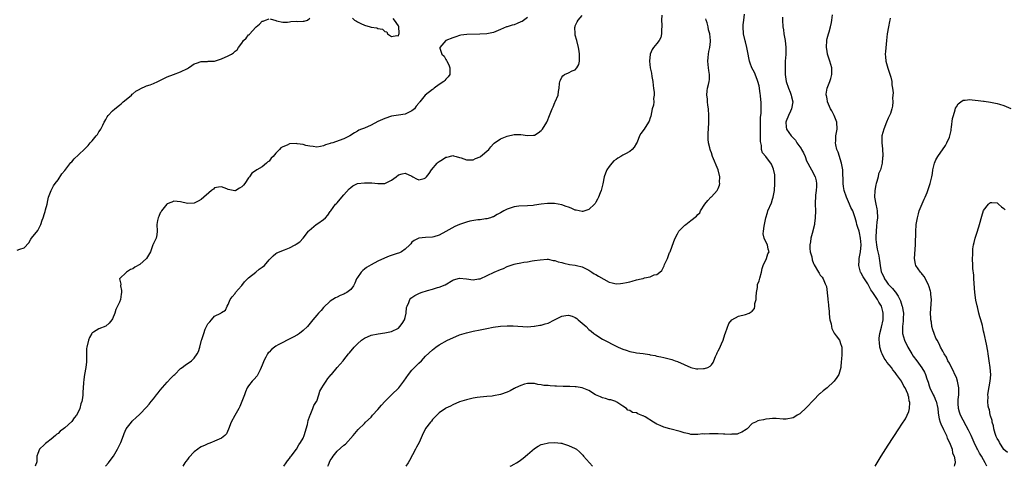
# Model space of a CAD drawing. Units: inches. Extents: x 2595000 to 2598000, y 1497000 to 1500000.
# Drawn here: x 2596832 to 2597121, y 1497000 to 1497131 of the extents above; entities that cross this region are included whole.
import ezdxf

# ---------------------------------------------------------------- set-up
doc = ezdxf.new("R2010")
doc.units = ezdxf.units.IN
doc.header["$MEASUREMENT"] = 0
doc.layers.add('LD25951497_10ft', color=91, linetype='Continuous')

msp = doc.modelspace()

# ---------------------------------------------------------------- linework, layer by layer
at = {"layer": 'LD25951497_10ft'}
for points, elevation in [([(2596981, 1497131.78), (2596979.36, 1497130.64), (2596979, 1497130.46), (2596977.95, 1497130.05), (2596977, 1497129.63), (2596976.46, 1497129.54), (2596975, 1497129.06), (2596974.95, 1497129.05), (2596974.8, 1497129), (2596973, 1497128.27), (2596971.64, 1497127.64), (2596971, 1497127.41), (2596969, 1497127.01), (2596966.9, 1497126.89), (2596963.17, 1497126.83), (2596961.4, 1497126.6), (2596961, 1497126.51), (2596959.85, 1497126.15), (2596959, 1497125.83), (2596957, 1497125), (2596955.16, 1497123), (2596955.18, 1497122.82), (2596955.73, 1497121), (2596956.42, 1497120.42), (2596957, 1497119.43), (2596957.19, 1497119.19), (2596957.23, 1497119), (2596957.87, 1497117.87), (2596958.17, 1497117), (2596958.1, 1497116.1), (2596958.11, 1497115), (2596957.65, 1497114.35), (2596957, 1497113.7), (2596956.69, 1497113.31), (2596956.37, 1497113), (2596955, 1497112.1), (2596953.53, 1497111), (2596953.22, 1497110.78), (2596953, 1497110.66), (2596950.92, 1497109), (2596949.28, 1497107), (2596949.15, 1497106.85), (2596949, 1497106.59), (2596948.27, 1497105.73), (2596947.72, 1497105), (2596947, 1497104.35), (2596945, 1497103.4), (2596943, 1497103.07), (2596941, 1497102.79), (2596939, 1497102.17), (2596937, 1497101.2), (2596935, 1497100.14), (2596933, 1497099.32), (2596932.15, 1497099), (2596931.34, 1497098.66), (2596931, 1497098.43), (2596930.09, 1497097.91), (2596928.77, 1497097), (2596927, 1497096.14), (2596925.62, 1497095.62), (2596923.7, 1497095), (2596923.15, 1497094.85), (2596923, 1497094.77), (2596921.6, 1497094.4), (2596921, 1497094.13), (2596920.09, 1497093.91), (2596919, 1497093.75), (2596917.94, 1497093.94), (2596917, 1497093.95), (2596915.81, 1497094.19), (2596915, 1497094.44), (2596913.3, 1497094.7), (2596913, 1497094.77), (2596911, 1497094.65), (2596910.32, 1497094.32), (2596909, 1497093.82), (2596908.47, 1497093.53), (2596908.07, 1497093), (2596907, 1497091.95), (2596906.16, 1497091), (2596905.57, 1497090.43), (2596905, 1497089.61), (2596904.64, 1497089.36), (2596904.27, 1497089), (2596903, 1497087.92), (2596901.36, 1497087), (2596901, 1497086.77), (2596899.89, 1497086.11), (2596899.22, 1497085), (2596899, 1497084.74), (2596897.85, 1497083), (2596897.44, 1497082.56), (2596897, 1497082.01), (2596896.32, 1497081.68), (2596895.2, 1497081), (2596895, 1497080.91), (2596894.9, 1497080.9), (2596893, 1497081.26), (2596892.56, 1497081.44), (2596891, 1497082.02), (2596890.09, 1497081.91), (2596889, 1497081.74), (2596888.62, 1497081.38), (2596888.11, 1497081), (2596885, 1497078.37), (2596884.14, 1497077.86), (2596883, 1497077.28), (2596881, 1497077.14), (2596879, 1497077.63), (2596877, 1497077.83), (2596876.42, 1497077.58), (2596875, 1497077.04), (2596874.95, 1497077), (2596873.35, 1497075), (2596873.25, 1497074.75), (2596873, 1497074.4), (2596872.61, 1497073.39), (2596872.37, 1497073), (2596872.17, 1497072.17), (2596871.99, 1497071), (2596872.12, 1497069), (2596871.99, 1497067.99), (2596871.82, 1497067), (2596871, 1497065.39), (2596870.9, 1497065.1), (2596870.88, 1497065), (2596870.14, 1497063), (2596869, 1497061.02), (2596867, 1497059.3), (2596865.54, 1497058.46), (2596865, 1497058), (2596864.23, 1497057.77), (2596863.06, 1497057), (2596861.06, 1497055), (2596861.47, 1497053.47), (2596861.36, 1497053), (2596861.66, 1497051.66), (2596861.62, 1497051), (2596861.49, 1497050.51), (2596861.3, 1497049), (2596861, 1497048.24), (2596860.46, 1497047), (2596859.92, 1497046.07), (2596859.7, 1497045), (2596859, 1497043.32), (2596858.79, 1497043), (2596857.97, 1497042.03), (2596857, 1497041.19), (2596855, 1497040.38), (2596853.4, 1497039.4), (2596853, 1497039.17), (2596852.88, 1497039), (2596852.19, 1497037.81), (2596851.89, 1497037), (2596851.41, 1497035), (2596851.38, 1497034.62), (2596851.33, 1497033), (2596851.38, 1497031.38), (2596851.37, 1497031), (2596851.31, 1497030.69), (2596851.13, 1497029), (2596850.72, 1497027), (2596850.52, 1497025.48), (2596850.49, 1497024.49), (2596850.4, 1497023), (2596850.27, 1497021.73), (2596850.24, 1497021), (2596850.13, 1497020.13), (2596849.93, 1497019), (2596849.71, 1497018.29), (2596849.4, 1497017), (2596849, 1497016.04), (2596848.36, 1497015), (2596847.75, 1497014.25), (2596847, 1497013.16), (2596845, 1497011.34), (2596844.56, 1497011), (2596843.64, 1497010.36), (2596843, 1497009.67), (2596842.6, 1497009.4), (2596842.18, 1497009), (2596841, 1497007.99), (2596839.66, 1497007), (2596839.26, 1497006.74), (2596839, 1497006.41), (2596837.5, 1497005), (2596837, 1497003.8), (2596836.71, 1497003), (2596836.7, 1497001.3), (2596836.68, 1497001), (2596836.37, 1497000.37), (2596836.23, 1497000)], 9660), ([(2596856.91, 1497000), (2596857, 1497000.09), (2596857.78, 1497001), (2596858.31, 1497001.69), (2596859.25, 1497003), (2596860.45, 1497005), (2596860.63, 1497005.37), (2596861.39, 1497007), (2596862.2, 1497009), (2596862.4, 1497009.6), (2596863.03, 1497010.97), (2596864.53, 1497013), (2596864.76, 1497013.24), (2596865, 1497013.44), (2596865.79, 1497014.21), (2596867, 1497015.29), (2596869, 1497017.38), (2596869.74, 1497018.26), (2596870.32, 1497019), (2596871, 1497019.82), (2596871.93, 1497021), (2596872.41, 1497021.59), (2596873, 1497022.38), (2596875, 1497024.74), (2596876.16, 1497025.84), (2596877, 1497026.75), (2596877.3, 1497027), (2596879, 1497028.69), (2596879.45, 1497029), (2596880.32, 1497029.68), (2596882.24, 1497031), (2596883, 1497031.72), (2596883.89, 1497033), (2596884.28, 1497033.72), (2596884.66, 1497035), (2596885.18, 1497037), (2596885.21, 1497037.21), (2596885.79, 1497039), (2596886.25, 1497040.25), (2596886.59, 1497041), (2596887, 1497041.79), (2596887.63, 1497042.37), (2596888.1, 1497043), (2596889, 1497044.07), (2596890.84, 1497045), (2596890.93, 1497045.07), (2596891, 1497045.18), (2596892.17, 1497045.83), (2596892.73, 1497047), (2596893, 1497047.46), (2596893.54, 1497049), (2596894.2, 1497049.8), (2596895, 1497050.7), (2596895.16, 1497051), (2596896.88, 1497053), (2596897, 1497053.11), (2596897.82, 1497054.18), (2596899, 1497055.32), (2596901.06, 1497057), (2596902.11, 1497057.89), (2596903, 1497058.5), (2596903.68, 1497059), (2596905, 1497060.6), (2596906.17, 1497061.83), (2596907, 1497062.48), (2596907.32, 1497062.68), (2596909.55, 1497063.55), (2596911, 1497064.18), (2596912.69, 1497065), (2596913, 1497065.2), (2596914.06, 1497065.94), (2596915.05, 1497066.95), (2596916.58, 1497069), (2596916.79, 1497069.21), (2596918.89, 1497071), (2596919.31, 1497071.31), (2596921, 1497072.49), (2596921.61, 1497073), (2596922.29, 1497073.71), (2596923, 1497074.77), (2596923.13, 1497075), (2596924.57, 1497077), (2596924.8, 1497077.2), (2596925, 1497077.4), (2596926.43, 1497079), (2596927, 1497079.71), (2596928.55, 1497081.45), (2596929, 1497081.9), (2596929.61, 1497082.39), (2596931.01, 1497082.99), (2596933, 1497083.25), (2596935.21, 1497083.21), (2596937, 1497083.02), (2596939, 1497083.03), (2596941, 1497083.99), (2596942.31, 1497085), (2596943, 1497085.56), (2596944.15, 1497085.85), (2596945, 1497086.04), (2596947, 1497085.16), (2596947.29, 1497085), (2596948.36, 1497084.36), (2596949, 1497084.1), (2596950.54, 1497084.54), (2596951, 1497084.7), (2596951.27, 1497085), (2596952.02, 1497085.98), (2596952.78, 1497087), (2596954.41, 1497089), (2596954.69, 1497089.31), (2596955, 1497089.53), (2596955.93, 1497090.07), (2596957, 1497090.77), (2596957.21, 1497090.79), (2596957.99, 1497091), (2596959, 1497091.22), (2596959.2, 1497091.2), (2596959.97, 1497091), (2596961, 1497090.7), (2596961.44, 1497090.56), (2596963, 1497090), (2596963.97, 1497090.03), (2596965, 1497090.02), (2596965.66, 1497090.34), (2596967, 1497090.89), (2596967.17, 1497091), (2596969.58, 1497093), (2596970.2, 1497093.8), (2596971, 1497094.68), (2596971.16, 1497094.84), (2596973, 1497096.19), (2596975, 1497096.96), (2596977, 1497097.38), (2596979, 1497097.44), (2596981, 1497097.16), (2596982.74, 1497097.26), (2596983, 1497097.26), (2596984.05, 1497097.95), (2596985, 1497098.56), (2596985.38, 1497099), (2596986.62, 1497101), (2596986.72, 1497101.28), (2596987.47, 1497103), (2596988.23, 1497105), (2596988.48, 1497105.52), (2596989, 1497106.83), (2596989.08, 1497107), (2596989.93, 1497109), (2596990.04, 1497110.04), (2596990.25, 1497111), (2596990.37, 1497112.37), (2596990.47, 1497113), (2596990.62, 1497113.38), (2596991, 1497114.21), (2596991.37, 1497114.63), (2596991.85, 1497115), (2596993, 1497115.52), (2596994.08, 1497116.08), (2596995, 1497116.42), (2596995.47, 1497117), (2596996.03, 1497117.97), (2596996.21, 1497119), (2596996.23, 1497120.23), (2596996.28, 1497121), (2596996.14, 1497121.86), (2596995.97, 1497123), (2596995.41, 1497125), (2596995, 1497126.62), (2596994.93, 1497127), (2596994.91, 1497128.91), (2596994.92, 1497129), (2596995, 1497129.3), (2596995.53, 1497130.47), (2596995.81, 1497131), (2596997, 1497132.36)], 9670), ([(2597020.47, 1497132.47), (2597020.38, 1497131), (2597020.45, 1497129.55), (2597020.43, 1497129), (2597020.36, 1497128.36), (2597020.38, 1497127), (2597020.13, 1497125.87), (2597019.66, 1497125), (2597019, 1497124.16), (2597018.03, 1497123), (2597017.6, 1497122.4), (2597016.98, 1497121), (2597016.79, 1497119), (2597017.04, 1497117), (2597017.41, 1497115.41), (2597017.52, 1497114.48), (2597017.76, 1497113), (2597017.85, 1497111.85), (2597018.02, 1497111), (2597018.23, 1497109.77), (2597018.18, 1497109), (2597017.97, 1497107.97), (2597018.04, 1497107), (2597017.98, 1497106.02), (2597017.63, 1497105), (2597017.16, 1497102.84), (2597017, 1497102.28), (2597016.68, 1497101.32), (2597016.55, 1497101), (2597015.29, 1497099), (2597015.15, 1497098.85), (2597015, 1497098.6), (2597014.24, 1497097.76), (2597013.87, 1497097), (2597013.15, 1497095.15), (2597013, 1497094.85), (2597012.27, 1497093.73), (2597011.76, 1497093), (2597011, 1497092.48), (2597009.76, 1497091.76), (2597009, 1497091.34), (2597008.43, 1497091), (2597007.48, 1497090.52), (2597007, 1497090.1), (2597006.34, 1497089.66), (2597005.76, 1497089), (2597005, 1497088.05), (2597004.3, 1497087), (2597003.89, 1497086.11), (2597003.53, 1497085), (2597003.09, 1497082.91), (2597002.62, 1497081), (2597002.34, 1497080.34), (2597001.83, 1497079), (2597001.57, 1497078.43), (2597001, 1497077.6), (2597000.8, 1497077.2), (2597000.66, 1497077), (2596999, 1497075.38), (2596997.85, 1497075), (2596997.19, 1497074.81), (2596997, 1497074.82), (2596995.25, 1497075.25), (2596995, 1497075.25), (2596993.8, 1497075.8), (2596993, 1497076.06), (2596992.33, 1497076.33), (2596991, 1497076.77), (2596988.87, 1497077.13), (2596986.84, 1497077.16), (2596985, 1497076.97), (2596983, 1497076.7), (2596982.62, 1497076.62), (2596981, 1497076.48), (2596978.37, 1497076.37), (2596977, 1497076.18), (2596975, 1497075.53), (2596973.99, 1497075), (2596973, 1497074.41), (2596972.07, 1497073.93), (2596971, 1497073.29), (2596970.79, 1497073.21), (2596970.12, 1497073), (2596969, 1497072.69), (2596968.66, 1497072.66), (2596967, 1497072.41), (2596966.4, 1497072.4), (2596963.98, 1497071.98), (2596963, 1497071.73), (2596961, 1497071.04), (2596959.56, 1497070.44), (2596956.93, 1497068.93), (2596955, 1497067.91), (2596953.4, 1497067.4), (2596953, 1497067.31), (2596951, 1497067.22), (2596949, 1497067), (2596947.68, 1497066.32), (2596947, 1497065.78), (2596946.65, 1497065.35), (2596946.33, 1497065), (2596945, 1497063.77), (2596943.9, 1497063), (2596943.31, 1497062.69), (2596942.39, 1497062.39), (2596940.33, 1497061.67), (2596938.9, 1497061.1), (2596937, 1497060.21), (2596935, 1497059.17), (2596933.66, 1497058.34), (2596933, 1497057.87), (2596932.53, 1497057.47), (2596932.07, 1497057), (2596931, 1497055.47), (2596930.7, 1497055), (2596930.2, 1497053.8), (2596929.78, 1497053), (2596929, 1497051.87), (2596927.89, 1497051), (2596927.29, 1497050.71), (2596927, 1497050.54), (2596925.89, 1497050.11), (2596925, 1497049.65), (2596924.56, 1497049.44), (2596923, 1497048.52), (2596921, 1497046.6), (2596920.27, 1497045.73), (2596919.56, 1497045), (2596919, 1497044.39), (2596917.86, 1497043), (2596916.28, 1497041), (2596915, 1497039.85), (2596913.98, 1497039), (2596913.38, 1497038.62), (2596912.09, 1497037.91), (2596910.31, 1497037), (2596909, 1497036.39), (2596907.63, 1497035.63), (2596907, 1497035.3), (2596906.56, 1497035), (2596905.68, 1497034.32), (2596905, 1497033.54), (2596904.72, 1497033.28), (2596904.54, 1497033), (2596904.05, 1497032.05), (2596903.46, 1497031), (2596903.35, 1497030.65), (2596903, 1497029.7), (2596902.7, 1497029), (2596902.35, 1497028.35), (2596901.72, 1497027), (2596901.48, 1497026.52), (2596900.54, 1497025.46), (2596900.07, 1497025), (2596899, 1497023.65), (2596898.61, 1497023), (2596898.1, 1497021.9), (2596897.78, 1497021), (2596896.42, 1497017.58), (2596896.11, 1497017), (2596894.89, 1497014.89), (2596893.87, 1497013), (2596893.06, 1497010.94), (2596892.47, 1497009.53), (2596891.99, 1497009), (2596891, 1497008.28), (2596889.68, 1497007.68), (2596889, 1497007.34), (2596888.12, 1497007), (2596887.28, 1497006.72), (2596887, 1497006.57), (2596886.18, 1497006.18), (2596885, 1497005.67), (2596884.59, 1497005.41), (2596884.05, 1497005), (2596883, 1497004.29), (2596881.43, 1497002.57), (2596881, 1497001.98), (2596880.55, 1497001.45), (2596880.24, 1497001), (2596879.62, 1497000)], 9680), ([(2596905.36, 1497131.36), (2596907, 1497130.85), (2596907.16, 1497130.84), (2596909, 1497130.37), (2596910.39, 1497130.39), (2596911, 1497130.55), (2596911.37, 1497130.63), (2596913, 1497130.67), (2596913.36, 1497130.64), (2596915, 1497130.69), (2596915.33, 1497130.67), (2596916.25, 1497131), (2596917, 1497131.59)], 9650), ([(2596922.28, 1497000), (2596922.43, 1497000.43), (2596923, 1497001.74), (2596923.53, 1497002.47), (2596923.83, 1497003), (2596925, 1497004.4), (2596927, 1497006.18), (2596927.47, 1497006.53), (2596929.72, 1497009), (2596931.17, 1497010.83), (2596933, 1497012.59), (2596933.33, 1497013), (2596935, 1497014.45), (2596935.41, 1497015), (2596937, 1497016.69), (2596938.05, 1497017.95), (2596939, 1497018.99), (2596941, 1497020.96), (2596943.17, 1497023), (2596944.63, 1497025), (2596945.94, 1497027), (2596947, 1497028.24), (2596949, 1497030.29), (2596949.76, 1497031), (2596951, 1497032.38), (2596953, 1497034.23), (2596954.03, 1497035), (2596955, 1497035.65), (2596957.45, 1497037), (2596959, 1497037.7), (2596961, 1497038.56), (2596963, 1497039.21), (2596965, 1497039.65), (2596967, 1497040.05), (2596969, 1497040.48), (2596970.84, 1497040.84), (2596973, 1497041.12), (2596975, 1497041.23), (2596976.79, 1497041.21), (2596980.99, 1497040.99), (2596982.87, 1497041.13), (2596983, 1497041.12), (2596984.54, 1497041.46), (2596985, 1497041.48), (2596986.14, 1497041.86), (2596987, 1497042.07), (2596988.94, 1497043), (2596991, 1497044.12), (2596992.26, 1497044.26), (2596993, 1497044.4), (2596994.06, 1497044.06), (2596995, 1497043.7), (2596995.42, 1497043.42), (2596995.87, 1497043), (2596997, 1497042.06), (2596998.16, 1497041), (2596999, 1497040.2), (2596999.69, 1497039.69), (2597000.47, 1497039), (2597001, 1497038.57), (2597003, 1497037.31), (2597003.56, 1497037), (2597004.52, 1497036.52), (2597005.88, 1497035.88), (2597007.65, 1497035), (2597009, 1497034.38), (2597009.92, 1497034.08), (2597011, 1497033.68), (2597012.59, 1497033.41), (2597013, 1497033.32), (2597015, 1497033.07), (2597016.8, 1497032.8), (2597017, 1497032.74), (2597018.5, 1497032.5), (2597019, 1497032.32), (2597020.17, 1497032.17), (2597021, 1497031.9), (2597021.79, 1497031.79), (2597023, 1497031.43), (2597023.35, 1497031.35), (2597024.33, 1497031), (2597025, 1497030.74), (2597029.01, 1497029), (2597030.65, 1497028.65), (2597031, 1497028.63), (2597032.7, 1497028.7), (2597033, 1497028.7), (2597033.91, 1497029), (2597034.61, 1497029.39), (2597035, 1497029.83), (2597035.53, 1497030.47), (2597035.76, 1497031), (2597036.24, 1497032.24), (2597036.58, 1497033), (2597036.73, 1497033.27), (2597037, 1497033.9), (2597037.39, 1497034.61), (2597037.95, 1497035.95), (2597038.44, 1497037), (2597039, 1497038.74), (2597039.18, 1497039.18), (2597040.12, 1497041.88), (2597040.99, 1497043), (2597043, 1497044.04), (2597045, 1497044.56), (2597046.1, 1497045), (2597047, 1497045.59), (2597047.64, 1497046.36), (2597047.75, 1497047), (2597047.82, 1497047.82), (2597048.14, 1497049), (2597048.21, 1497049.79), (2597048.27, 1497051), (2597048.54, 1497052.54), (2597048.6, 1497053.4), (2597049, 1497054.45), (2597049.11, 1497054.89), (2597049.24, 1497055.24), (2597049.69, 1497057), (2597049.92, 1497058.08), (2597050.25, 1497059), (2597051.16, 1497061), (2597051.63, 1497062.37), (2597051.94, 1497063), (2597051.72, 1497063.72), (2597051.51, 1497065), (2597051, 1497065.94), (2597050.55, 1497067), (2597050.26, 1497068.26), (2597050.3, 1497069), (2597050.48, 1497070.48), (2597050.62, 1497071), (2597051.03, 1497073), (2597051.46, 1497074.54), (2597051.62, 1497075), (2597052.63, 1497077.37), (2597053, 1497078.39), (2597053.18, 1497079), (2597053.52, 1497081), (2597053.67, 1497083), (2597053.67, 1497085), (2597053.61, 1497085.61), (2597053.29, 1497087.29), (2597052.69, 1497088.69), (2597051, 1497090.99), (2597050.03, 1497092.03), (2597049.7, 1497093), (2597049.76, 1497094.24), (2597049.5, 1497095), (2597049.39, 1497095.39), (2597049.48, 1497097), (2597049.48, 1497098.52), (2597049.42, 1497099), (2597049.4, 1497101), (2597049.48, 1497102.52), (2597049.61, 1497103.61), (2597049.68, 1497105), (2597049.59, 1497107), (2597049.52, 1497107.52), (2597049.39, 1497109), (2597049.33, 1497109.33), (2597049.14, 1497111), (2597049, 1497111.67), (2597048.68, 1497113), (2597048.44, 1497113.56), (2597047.63, 1497115.63), (2597046.92, 1497117), (2597046.37, 1497118.37), (2597046.2, 1497119), (2597045.98, 1497119.98), (2597045.86, 1497121), (2597045.45, 1497123), (2597045, 1497124.63), (2597044.91, 1497124.91), (2597044.44, 1497127), (2597044.34, 1497129), (2597044.37, 1497129.63), (2597044.51, 1497131), (2597044.74, 1497132.74)], 9700), ([(2597055.87, 1497131.87), (2597055.91, 1497131), (2597056.05, 1497129), (2597056.16, 1497128.16), (2597056.29, 1497127), (2597056.64, 1497125), (2597056.91, 1497123), (2597056.89, 1497120.89), (2597056.72, 1497119), (2597056.65, 1497117.35), (2597056.69, 1497116.69), (2597056.73, 1497115), (2597057.02, 1497113), (2597057.69, 1497111), (2597058.14, 1497109.86), (2597058.44, 1497109), (2597058.51, 1497108.51), (2597058.9, 1497107), (2597058.58, 1497105), (2597058.26, 1497104.26), (2597057.68, 1497103), (2597057, 1497101.29), (2597056.92, 1497101), (2597057, 1497099.71), (2597057.06, 1497099), (2597058.46, 1497097), (2597058.75, 1497096.75), (2597059, 1497096.46), (2597059.74, 1497095.74), (2597060.14, 1497095), (2597061, 1497093.77), (2597061.35, 1497093.35), (2597061.52, 1497093), (2597062.07, 1497092.07), (2597062.53, 1497091), (2597063, 1497089.72), (2597063.38, 1497089), (2597063.89, 1497087.89), (2597064.44, 1497087), (2597065.51, 1497085), (2597065.78, 1497083.78), (2597065.88, 1497083), (2597065.86, 1497082.14), (2597065.8, 1497081), (2597065.64, 1497079.64), (2597065.55, 1497077), (2597065.58, 1497075), (2597065.53, 1497073), (2597065.33, 1497071.33), (2597065.28, 1497071), (2597064.83, 1497069.17), (2597064.81, 1497069), (2597064.28, 1497067), (2597064.12, 1497065.88), (2597063.91, 1497065), (2597063.94, 1497063.94), (2597064.06, 1497063), (2597064.48, 1497061.52), (2597064.67, 1497060.67), (2597065, 1497059.58), (2597065.2, 1497059.2), (2597066.45, 1497057), (2597066.66, 1497056.66), (2597067, 1497056.08), (2597067.55, 1497055.55), (2597067.9, 1497055), (2597068.46, 1497053.54), (2597068.75, 1497053), (2597068.82, 1497052.82), (2597069.21, 1497049.21), (2597069.2, 1497049), (2597069.41, 1497047.41), (2597069.41, 1497047), (2597069.58, 1497045.58), (2597069.61, 1497045), (2597069.73, 1497043.73), (2597069.85, 1497043), (2597070.16, 1497041.84), (2597070.28, 1497041), (2597070.42, 1497040.42), (2597071.09, 1497039.09), (2597071.65, 1497038.35), (2597072.62, 1497037), (2597072.73, 1497036.73), (2597073, 1497036.02), (2597073.26, 1497035.26), (2597073.38, 1497035), (2597073.38, 1497033), (2597073.25, 1497031.25), (2597073.18, 1497030.82), (2597073.04, 1497029), (2597072.46, 1497027), (2597071.92, 1497026.08), (2597071.12, 1497025), (2597071, 1497024.86), (2597069, 1497023.02), (2597067.87, 1497022.13), (2597067, 1497021.4), (2597066.76, 1497021.24), (2597065, 1497019.46), (2597063, 1497017.23), (2597061, 1497015.41), (2597060.26, 1497015), (2597059.48, 1497014.52), (2597059, 1497014.26), (2597057, 1497013.84), (2597056.12, 1497013.88), (2597054.08, 1497014.08), (2597053, 1497014.06), (2597052.11, 1497013.89), (2597051, 1497013.83), (2597050.32, 1497013.68), (2597049, 1497013.43), (2597048.66, 1497013.34), (2597047.92, 1497013), (2597047, 1497012.55), (2597045.49, 1497011), (2597045.21, 1497010.79), (2597044, 1497010), (2597043, 1497009.6), (2597042.56, 1497009.44), (2597041, 1497009.39), (2597040.67, 1497009.33), (2597039, 1497009.48), (2597038.58, 1497009.42), (2597037, 1497009.54), (2597036.48, 1497009.52), (2597034.43, 1497009.57), (2597033, 1497009.45), (2597032.51, 1497009.49), (2597031, 1497009.29), (2597029.31, 1497009.31), (2597029, 1497009.37), (2597028.48, 1497009.52), (2597027, 1497009.84), (2597025.79, 1497010.21), (2597022.77, 1497011), (2597021, 1497011.49), (2597019.94, 1497011.94), (2597019, 1497012.38), (2597018.03, 1497013), (2597015.5, 1497014.5), (2597015, 1497014.78), (2597014.81, 1497014.81), (2597014.38, 1497015), (2597013.38, 1497015.38), (2597013, 1497015.69), (2597011.77, 1497015.77), (2597011, 1497016.35), (2597010.49, 1497016.49), (2597010.02, 1497017), (2597009, 1497017.62), (2597007.17, 1497018.83), (2597007, 1497018.96), (2597006.91, 1497019), (2597005.46, 1497019.47), (2597005, 1497019.49), (2597003.91, 1497019.91), (2597003, 1497020.07), (2597002.39, 1497020.39), (2597000.96, 1497021), (2596999, 1497022.27), (2596997.03, 1497023.03), (2596995.29, 1497023.3), (2596995, 1497023.29), (2596993.39, 1497023.39), (2596993, 1497023.38), (2596991.45, 1497023.45), (2596989.51, 1497023.51), (2596989, 1497023.57), (2596987.58, 1497023.58), (2596987, 1497023.69), (2596985.72, 1497023.72), (2596985, 1497023.91), (2596984.01, 1497024.01), (2596983, 1497024.28), (2596981, 1497024.34), (2596980.12, 1497024.12), (2596979, 1497023.75), (2596977.41, 1497023), (2596977.14, 1497022.86), (2596977, 1497022.81), (2596975.84, 1497022.16), (2596975, 1497021.81), (2596973, 1497021.06), (2596971, 1497020.64), (2596970.59, 1497020.59), (2596969, 1497020.48), (2596967, 1497020.31), (2596966.19, 1497020.19), (2596965, 1497020), (2596963, 1497019.56), (2596961, 1497018.94), (2596959, 1497018.06), (2596958.3, 1497017.7), (2596957, 1497017.11), (2596956.82, 1497017), (2596955, 1497015.7), (2596954.26, 1497015), (2596953.67, 1497014.33), (2596953, 1497013.69), (2596952.71, 1497013.29), (2596952.44, 1497013), (2596951, 1497011.05), (2596950.92, 1497010.92), (2596949.96, 1497009), (2596949.07, 1497007), (2596948.35, 1497005.65), (2596948.04, 1497005), (2596946.3, 1497001.7), (2596945.84, 1497001), (2596945.15, 1497000)], 9710), ([(2597083.12, 1497000), (2597083.68, 1497001), (2597084.91, 1497003), (2597087, 1497006.25), (2597090.09, 1497011), (2597091, 1497012.36), (2597092.02, 1497013.98), (2597092.57, 1497015), (2597093, 1497016.1), (2597093.23, 1497017), (2597093.31, 1497018.69), (2597093.25, 1497019), (2597093.17, 1497019.17), (2597093, 1497020.28), (2597092.83, 1497020.83), (2597092.82, 1497021), (2597092.73, 1497021.27), (2597091.91, 1497023), (2597091.52, 1497023.52), (2597091, 1497024.75), (2597090.89, 1497024.89), (2597090.85, 1497025), (2597090.6, 1497025.4), (2597089.45, 1497027), (2597089.24, 1497027.24), (2597089, 1497027.58), (2597088.31, 1497028.31), (2597087.93, 1497029), (2597086.57, 1497030.57), (2597086.36, 1497031), (2597085.78, 1497031.78), (2597085.15, 1497033), (2597085, 1497033.39), (2597084.54, 1497035), (2597084.42, 1497036.42), (2597084.34, 1497037), (2597084.35, 1497037.65), (2597084.53, 1497039), (2597085, 1497040.83), (2597085.45, 1497043), (2597085.47, 1497043.47), (2597085.51, 1497045), (2597085.42, 1497045.42), (2597085.01, 1497047.01), (2597084.2, 1497048.2), (2597083.8, 1497049), (2597083, 1497050.14), (2597082.44, 1497051), (2597081.84, 1497051.84), (2597081.32, 1497053), (2597081, 1497053.56), (2597079.61, 1497055.61), (2597079, 1497056.74), (2597078.89, 1497056.89), (2597078.86, 1497057), (2597078.34, 1497059), (2597078.45, 1497060.45), (2597078.47, 1497061), (2597078.84, 1497063), (2597078.99, 1497064.99), (2597078.86, 1497067), (2597078.54, 1497068.54), (2597078.39, 1497069), (2597078.07, 1497070.07), (2597077.76, 1497071), (2597077.62, 1497071.62), (2597077.25, 1497073), (2597077, 1497073.8), (2597076.56, 1497075), (2597075.99, 1497075.99), (2597075.64, 1497077), (2597075, 1497078.33), (2597074.74, 1497079), (2597074.07, 1497081), (2597073.83, 1497082.17), (2597073.72, 1497083), (2597073.72, 1497083.72), (2597073.65, 1497086.35), (2597073.62, 1497087), (2597073.53, 1497087.53), (2597073.25, 1497089), (2597072.23, 1497092.23), (2597071.9, 1497093), (2597071.58, 1497094.42), (2597071.49, 1497095), (2597071.54, 1497095.54), (2597071.62, 1497097), (2597071.93, 1497099), (2597071.84, 1497101), (2597071.11, 1497103), (2597070.37, 1497104.37), (2597070.05, 1497105), (2597069.17, 1497107), (2597069.16, 1497107.16), (2597069, 1497107.87), (2597068.84, 1497108.84), (2597068.78, 1497109), (2597068.77, 1497109.23), (2597069.04, 1497111), (2597069.82, 1497113), (2597070.1, 1497113.9), (2597070.37, 1497115), (2597070.36, 1497117), (2597069.83, 1497119), (2597069.17, 1497121), (2597069, 1497121.86), (2597068.82, 1497123), (2597068.89, 1497125.11), (2597069, 1497125.57), (2597069.4, 1497127), (2597069.61, 1497127.61), (2597070.03, 1497129), (2597070.32, 1497130.32), (2597070.44, 1497131), (2597070.6, 1497132.6)], 9720), ([(2597087.59, 1497131.59), (2597087.47, 1497131), (2597087.37, 1497130.63), (2597087.03, 1497129), (2597086.64, 1497127), (2597086.44, 1497125), (2597086.17, 1497121.83), (2597086.12, 1497121), (2597086.22, 1497120.22), (2597086.3, 1497119), (2597086.9, 1497116.9), (2597087, 1497116.64), (2597087.72, 1497114.28), (2597087.99, 1497113), (2597088.03, 1497112.03), (2597088.26, 1497111), (2597088.39, 1497109.61), (2597088.23, 1497108.23), (2597088.31, 1497107), (2597088.21, 1497105.79), (2597088.06, 1497105), (2597087.62, 1497103.62), (2597087.4, 1497103), (2597087, 1497102.2), (2597086.51, 1497101), (2597085.67, 1497099), (2597085.14, 1497097), (2597085.09, 1497095), (2597085.26, 1497093.26), (2597085.26, 1497093), (2597085.38, 1497091.38), (2597085.36, 1497091), (2597085.3, 1497090.7), (2597085.21, 1497089), (2597084.68, 1497087), (2597084.12, 1497085.88), (2597083.98, 1497085), (2597083.64, 1497083.64), (2597083.4, 1497083), (2597083.31, 1497082.69), (2597083.02, 1497081), (2597082.99, 1497079), (2597083.34, 1497077), (2597083.63, 1497075.63), (2597083.72, 1497075), (2597083.78, 1497073), (2597083.67, 1497071.67), (2597083.53, 1497070.47), (2597083.41, 1497069), (2597083.34, 1497067.34), (2597083.33, 1497067), (2597083.38, 1497066.62), (2597083.5, 1497065), (2597083.73, 1497063.73), (2597083.94, 1497063), (2597084.21, 1497061.79), (2597084.33, 1497061), (2597084.39, 1497060.39), (2597084.57, 1497059), (2597084.92, 1497057.08), (2597085, 1497056.86), (2597085.65, 1497055.65), (2597085.9, 1497055), (2597086.4, 1497054.4), (2597087, 1497053.52), (2597087.43, 1497053), (2597088.25, 1497052.25), (2597089, 1497051.2), (2597089.1, 1497051.1), (2597089.93, 1497049.93), (2597090.39, 1497049), (2597090.57, 1497048.57), (2597091, 1497047.25), (2597091.1, 1497047), (2597091.43, 1497045), (2597091.38, 1497043.38), (2597091.37, 1497042.63), (2597091.15, 1497041), (2597091.21, 1497039), (2597091.78, 1497037), (2597092.7, 1497035), (2597093.88, 1497033), (2597094.33, 1497032.33), (2597095.34, 1497031), (2597096.89, 1497028.89), (2597097.61, 1497027.61), (2597097.91, 1497027), (2597098.3, 1497025.7), (2597098.7, 1497024.7), (2597099, 1497023.58), (2597099.19, 1497023), (2597100.17, 1497021), (2597100.47, 1497020.47), (2597101, 1497019.25), (2597101.09, 1497019.09), (2597101.55, 1497017), (2597101.68, 1497015.68), (2597101.77, 1497015), (2597101.96, 1497013.96), (2597102.25, 1497013), (2597102.43, 1497012.43), (2597103.24, 1497010.76), (2597104.08, 1497009), (2597104.3, 1497008.3), (2597105.02, 1497006.98), (2597105.76, 1497005), (2597105.9, 1497003.9), (2597106.36, 1497003), (2597106.68, 1497001.32), (2597106.63, 1497001), (2597106.43, 1497000.43), (2597106.34, 1497000)], 9730), ([(2596831, 1497063.49), (2596831.77, 1497063.77), (2596833, 1497064.12), (2596834.36, 1497065.64), (2596835, 1497066.67), (2596835.18, 1497067), (2596837, 1497069.23), (2596837.9, 1497071), (2596838.29, 1497072.29), (2596838.56, 1497073), (2596839, 1497074.25), (2596839.16, 1497074.84), (2596839.29, 1497075.29), (2596839.73, 1497077), (2596839.95, 1497078.05), (2596840.2, 1497079), (2596840.98, 1497081), (2596841.67, 1497082.33), (2596842.1, 1497083), (2596843, 1497084.14), (2596844.1, 1497085.9), (2596845, 1497086.87), (2596846.78, 1497089.22), (2596847, 1497089.42), (2596847.74, 1497090.26), (2596849, 1497091.42), (2596850.82, 1497093.18), (2596851, 1497093.39), (2596851.8, 1497094.2), (2596852.46, 1497095), (2596853, 1497095.58), (2596854.19, 1497097), (2596854.54, 1497097.46), (2596855, 1497098.17), (2596855.35, 1497098.65), (2596855.54, 1497099), (2596856.14, 1497100.14), (2596856.57, 1497101), (2596856.68, 1497101.32), (2596857, 1497101.83), (2596857.43, 1497102.57), (2596857.74, 1497103), (2596859, 1497104.4), (2596859.63, 1497105), (2596861, 1497106.08), (2596861.53, 1497106.47), (2596862.15, 1497107), (2596863, 1497107.69), (2596864.52, 1497109), (2596864.77, 1497109.23), (2596865, 1497109.37), (2596865.87, 1497110.13), (2596867, 1497110.73), (2596867.16, 1497110.84), (2596869, 1497111.67), (2596870.02, 1497112.02), (2596871, 1497112.4), (2596872.35, 1497113), (2596874.09, 1497113.91), (2596875, 1497114.35), (2596876.87, 1497115), (2596879, 1497115.79), (2596881, 1497116.83), (2596881.28, 1497117), (2596882.3, 1497117.7), (2596883, 1497118.13), (2596883.65, 1497118.35), (2596885, 1497118.85), (2596886.89, 1497118.89), (2596887.09, 1497118.91), (2596889, 1497119), (2596891, 1497119.62), (2596893, 1497120.48), (2596894, 1497121), (2596894.55, 1497121.45), (2596895, 1497121.88), (2596895.67, 1497122.33), (2596896.06, 1497123), (2596897, 1497124.22), (2596897.52, 1497125), (2596898.27, 1497125.73), (2596899, 1497126.68), (2596899.21, 1497126.79), (2596899.3, 1497127), (2596901, 1497128.83), (2596901.18, 1497129), (2596902.18, 1497129.82), (2596903, 1497130.68), (2596903.27, 1497130.73), (2596903.91, 1497131), (2596905, 1497131.35)], 9650), ([(2596909.33, 1497000), (2596910.07, 1497001), (2596910.38, 1497001.62), (2596911, 1497002.31), (2596911.27, 1497002.73), (2596911.53, 1497003), (2596913.02, 1497005), (2596913.71, 1497006.29), (2596914.26, 1497007), (2596915, 1497008.3), (2596915.31, 1497009), (2596915.68, 1497010.32), (2596915.95, 1497011), (2596916.31, 1497012.31), (2596916.53, 1497013.47), (2596917, 1497014.85), (2596917.04, 1497015), (2596917.85, 1497017), (2596918.16, 1497017.84), (2596918.96, 1497019), (2596919, 1497019.09), (2596919.65, 1497021), (2596919.91, 1497022.09), (2596920.52, 1497023), (2596921, 1497023.81), (2596921.8, 1497025), (2596922.25, 1497025.75), (2596923, 1497026.57), (2596923.17, 1497026.83), (2596923.36, 1497027), (2596925, 1497028.99), (2596926.73, 1497031), (2596927, 1497031.3), (2596928.36, 1497033), (2596928.67, 1497033.33), (2596930.05, 1497035), (2596931, 1497035.96), (2596932.19, 1497037), (2596933, 1497037.58), (2596935, 1497038.49), (2596937.07, 1497038.93), (2596939, 1497039.17), (2596941, 1497039.59), (2596943, 1497040.51), (2596943.46, 1497041), (2596944.12, 1497041.88), (2596944.8, 1497043), (2596945, 1497043.72), (2596945.26, 1497045), (2596945.42, 1497046.58), (2596945.55, 1497047), (2596946.11, 1497048.11), (2596946.42, 1497049), (2596946.67, 1497049.33), (2596947, 1497049.58), (2596947.83, 1497050.17), (2596949, 1497050.73), (2596949.75, 1497051), (2596951.6, 1497051.6), (2596953, 1497052), (2596954.46, 1497052.46), (2596955, 1497052.61), (2596956.71, 1497053.29), (2596959, 1497054.64), (2596959.24, 1497054.76), (2596961, 1497055.22), (2596963.02, 1497055.02), (2596965, 1497054.77), (2596966.57, 1497055), (2596967, 1497055.08), (2596971.15, 1497057), (2596973, 1497057.79), (2596973.89, 1497058.11), (2596975, 1497058.64), (2596975.28, 1497058.72), (2596977, 1497059.31), (2596977.42, 1497059.42), (2596979, 1497059.75), (2596979.91, 1497059.91), (2596981, 1497060.06), (2596982.3, 1497060.3), (2596983, 1497060.38), (2596984.66, 1497060.66), (2596986.77, 1497060.77), (2596987, 1497060.77), (2596988.46, 1497060.46), (2596989, 1497060.4), (2596989.99, 1497059.99), (2596991, 1497059.8), (2596991.6, 1497059.6), (2596993.3, 1497059.3), (2596995, 1497059.09), (2596995.4, 1497059), (2596997, 1497058.58), (2596999, 1497057.56), (2596999.91, 1497057), (2597000.55, 1497056.55), (2597001, 1497056.33), (2597001.79, 1497055.79), (2597005, 1497054.1), (2597005.83, 1497053.83), (2597007, 1497053.61), (2597008.29, 1497053.71), (2597009, 1497053.74), (2597010.05, 1497053.95), (2597011, 1497054.21), (2597011.69, 1497054.31), (2597013, 1497054.73), (2597014.36, 1497055), (2597015, 1497055.18), (2597015.32, 1497055.32), (2597017, 1497055.64), (2597018.22, 1497056.22), (2597019, 1497056.35), (2597019.85, 1497057), (2597020.48, 1497057.52), (2597021.12, 1497058.88), (2597021.24, 1497059.24), (2597022.09, 1497061), (2597022.74, 1497062.74), (2597022.87, 1497063), (2597023.95, 1497066.05), (2597024.33, 1497067), (2597025, 1497068.28), (2597025.46, 1497069), (2597026.18, 1497069.82), (2597027.22, 1497070.78), (2597027.49, 1497071), (2597029, 1497072.13), (2597030.58, 1497073.42), (2597031, 1497073.89), (2597031.57, 1497074.43), (2597031.85, 1497075), (2597033.07, 1497077), (2597033.91, 1497078.09), (2597034.86, 1497079), (2597035, 1497079.1), (2597036.72, 1497081), (2597036.83, 1497081.17), (2597037, 1497081.54), (2597037.42, 1497082.58), (2597037.46, 1497083), (2597037.42, 1497083.42), (2597037.47, 1497085), (2597037.04, 1497087), (2597035.37, 1497091), (2597035, 1497092.05), (2597034.71, 1497092.71), (2597034.61, 1497093), (2597034.53, 1497093.47), (2597034.14, 1497095), (2597034.05, 1497096.05), (2597034.04, 1497097), (2597034.09, 1497097.91), (2597034.13, 1497099), (2597034.26, 1497101), (2597034.28, 1497103), (2597034.14, 1497105), (2597033.98, 1497106.02), (2597033.88, 1497107), (2597033.86, 1497107.86), (2597033.71, 1497109), (2597033.77, 1497110.23), (2597033.89, 1497111), (2597034.13, 1497112.13), (2597034.34, 1497113), (2597034.43, 1497113.57), (2597034.49, 1497115), (2597034.26, 1497116.26), (2597034.2, 1497117), (2597033.95, 1497119), (2597034.05, 1497120.05), (2597034.11, 1497121), (2597034.24, 1497121.76), (2597034.51, 1497123), (2597034.72, 1497124.72), (2597034.74, 1497125), (2597034.58, 1497127), (2597034.2, 1497128.2), (2597034.06, 1497129), (2597033.77, 1497130.23), (2597033.51, 1497131), (2597033.41, 1497131.41)], 9690), ([(2596929.54, 1497131.54), (2596930.09, 1497131), (2596930.7, 1497130.7), (2596931, 1497130.52), (2596931.99, 1497130.01), (2596933, 1497129.54), (2596934.68, 1497129), (2596935, 1497128.94), (2596936.7, 1497128.7), (2596937, 1497128.58), (2596938.33, 1497128.33), (2596939, 1497127.65), (2596939.59, 1497127.59), (2596939.76, 1497127), (2596941, 1497126.17), (2596942.53, 1497126.53), (2596943, 1497126.4), (2596943.16, 1497126.84), (2596943.2, 1497127), (2596943.21, 1497127.21), (2596943.1, 1497129), (2596943, 1497129.34), (2596941.9, 1497131), (2596941.51, 1497131.51)], 9650), ([(2597115.98, 1497000), (2597115.51, 1497001), (2597115, 1497001.88), (2597114.38, 1497003), (2597113.85, 1497003.85), (2597113.18, 1497005), (2597113, 1497005.33), (2597112.2, 1497007), (2597111.34, 1497009), (2597110.58, 1497010.58), (2597109.89, 1497011.89), (2597109, 1497013.51), (2597108.25, 1497015), (2597107.92, 1497015.92), (2597107.64, 1497017), (2597107.58, 1497018.42), (2597107.53, 1497019), (2597107.57, 1497019.57), (2597107.71, 1497021), (2597107.74, 1497022.26), (2597107.72, 1497023), (2597107.37, 1497025), (2597107, 1497026.08), (2597106.6, 1497027), (2597106.08, 1497028.08), (2597105.6, 1497029), (2597105, 1497030.24), (2597104.53, 1497031), (2597104.06, 1497032.06), (2597103.41, 1497033), (2597103, 1497033.83), (2597102.36, 1497035), (2597101.94, 1497035.94), (2597101.33, 1497037), (2597101, 1497037.65), (2597100.45, 1497039), (2597100.07, 1497040.07), (2597099.84, 1497041), (2597099.65, 1497042.35), (2597099.52, 1497043), (2597099.47, 1497043.47), (2597099.43, 1497045), (2597099.66, 1497049), (2597099.51, 1497050.49), (2597099.51, 1497051), (2597099.43, 1497051.43), (2597098.9, 1497053), (2597098.78, 1497053.22), (2597097.61, 1497055.61), (2597097, 1497056.41), (2597096.75, 1497056.75), (2597096.5, 1497057), (2597095.08, 1497059), (2597095, 1497059.39), (2597094.72, 1497061), (2597095.01, 1497065), (2597095.07, 1497069), (2597095.23, 1497070.77), (2597095.23, 1497071), (2597095.55, 1497073), (2597095.83, 1497074.17), (2597096.1, 1497075), (2597097.56, 1497078.44), (2597097.84, 1497079), (2597098.42, 1497080.42), (2597098.63, 1497081), (2597099, 1497082.14), (2597099.33, 1497083), (2597099.84, 1497085), (2597100, 1497086), (2597100.13, 1497087), (2597100.56, 1497089), (2597101, 1497089.97), (2597101.53, 1497091), (2597103.81, 1497094.19), (2597104.25, 1497095), (2597105, 1497096.68), (2597105.11, 1497097), (2597105.44, 1497098.56), (2597105.51, 1497099), (2597105.61, 1497099.61), (2597105.9, 1497102.1), (2597106.12, 1497103), (2597106.7, 1497104.7), (2597106.8, 1497105.2), (2597107, 1497105.58), (2597107.58, 1497106.42), (2597108.33, 1497107), (2597109, 1497107.55), (2597109.55, 1497107.55), (2597111, 1497107.74), (2597111.63, 1497107.63), (2597113.41, 1497107.41), (2597115, 1497107.19), (2597115.18, 1497107.18), (2597117, 1497106.94), (2597119, 1497106.57), (2597119.65, 1497106.35), (2597121, 1497105.95), (2597123, 1497105.03)], 9740), ([(2597122.01, 1497004.01), (2597121, 1497004.94), (2597119.67, 1497007), (2597119.48, 1497007.48), (2597119, 1497008.19), (2597118.75, 1497008.75), (2597118.61, 1497009), (2597118.39, 1497009.61), (2597118, 1497011), (2597117.9, 1497011.9), (2597117.5, 1497013), (2597117.48, 1497013.48), (2597117, 1497014.83), (2597116.96, 1497015), (2597116.71, 1497016.71), (2597116.56, 1497017), (2597116.39, 1497017.61), (2597116.3, 1497019), (2597116.38, 1497020.38), (2597116.3, 1497021), (2597116.34, 1497021.66), (2597116.93, 1497025), (2597117.1, 1497026.9), (2597116.96, 1497029.04), (2597116.69, 1497031), (2597116.37, 1497033), (2597116.22, 1497033.78), (2597115.86, 1497035.86), (2597115.16, 1497039), (2597115, 1497039.64), (2597114.77, 1497040.77), (2597114.64, 1497041.36), (2597114.2, 1497043), (2597113.86, 1497043.86), (2597113.64, 1497045), (2597113.19, 1497046.81), (2597113.1, 1497047.1), (2597112.76, 1497048.76), (2597112.44, 1497051), (2597112.34, 1497052.34), (2597112.21, 1497053.79), (2597112.17, 1497055), (2597112.15, 1497056.15), (2597111.89, 1497058.11), (2597111.87, 1497059), (2597111.77, 1497061), (2597111.84, 1497062.16), (2597111.81, 1497063), (2597111.89, 1497063.89), (2597112.08, 1497065), (2597112.28, 1497065.72), (2597112.56, 1497067), (2597113, 1497068.49), (2597113.65, 1497070.35), (2597113.82, 1497071), (2597114.52, 1497073.48), (2597115, 1497075.06), (2597116.44, 1497077), (2597116.71, 1497077.29), (2597117, 1497077.49), (2597117.41, 1497077.41), (2597119, 1497077.31), (2597119.39, 1497077), (2597120.23, 1497076.23), (2597121, 1497075.71), (2597121.33, 1497075.33)], 9750), ([(2596975.85, 1497000), (2596976.15, 1497000.15), (2596977, 1497000.59), (2596977.71, 1497001), (2596978.49, 1497001.51), (2596979.66, 1497002.34), (2596981, 1497003.44), (2596983, 1497005.19), (2596984.11, 1497005.89), (2596985, 1497006.35), (2596985.47, 1497006.53), (2596987.12, 1497006.88), (2596989, 1497007), (2596990.76, 1497006.76), (2596991, 1497006.78), (2596991.28, 1497006.72), (2596993, 1497006.14), (2596995, 1497005.2), (2596995.34, 1497005), (2596996.21, 1497004.21), (2596997, 1497003.45), (2596997.24, 1497003.24), (2596997.46, 1497003), (2596999.13, 1497001), (2597000.04, 1497000)], 9720)]:
    msp.add_lwpolyline(points, dxfattribs=dict(at, elevation=elevation))

doc.saveas('drawing.dxf')
